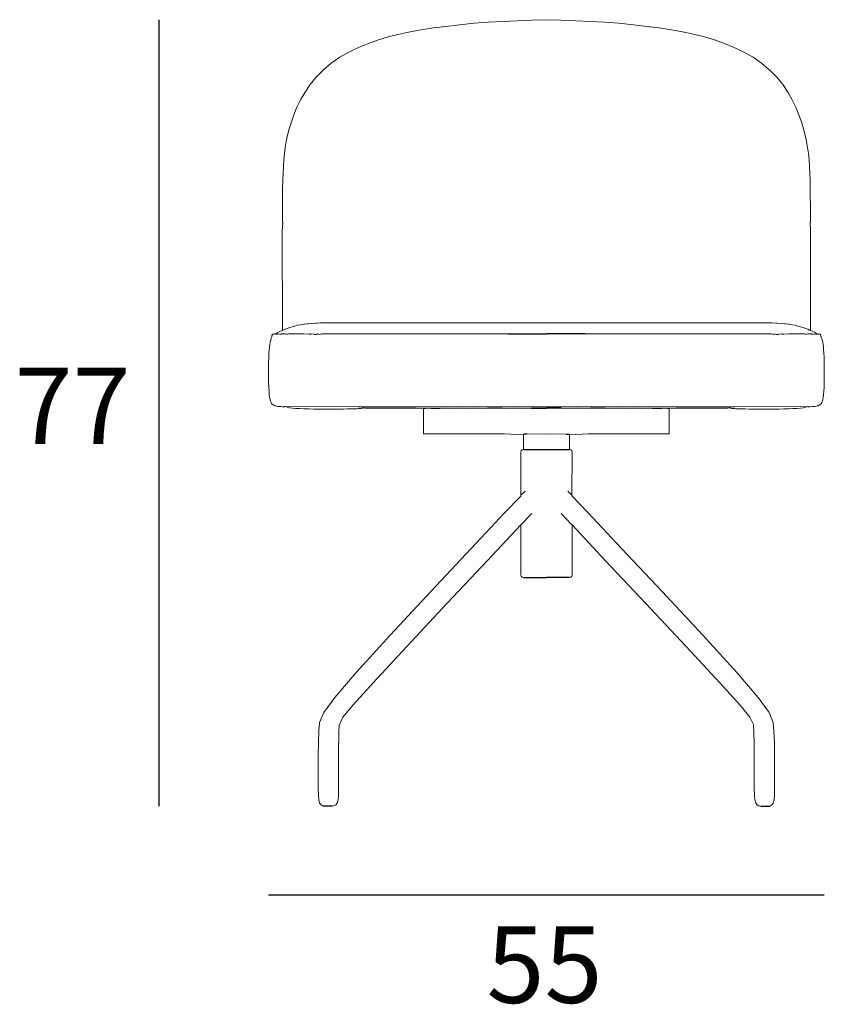
# Model space of a CAD drawing. Units: millimetres. Extents: x 1018 to 1314, y 617 to 857.
# Drawn here: x 1018 to 1096, y 761 to 857 of the extents above; entities that cross this region are included whole.
import ezdxf

# ---------------------------------------------------------------- set-up
doc = ezdxf.new("R2010")
doc.units = ezdxf.units.MM
for name, color, linetype in [('00', 7, 'Continuous'), ('01', 251, 'Continuous'), ('guide+quote', 7, 'Continuous')]:
    doc.layers.add(name, color=color, linetype=linetype)
doc.styles.get("Standard").update_dxf_attribs({"font": 'Arial.ttf'})

msp = doc.modelspace()

# ---------------------------------------------------------------- linework, layer by layer
at = {"layer": '00'}
for p, q in [((1066.981, 802.302), (1069.237, 802.302)), ((1071.493, 802.302), (1069.237, 802.302)), ((1048.261, 779.914), (1047.376, 779.914)), ((1090.213, 779.914), (1091.098, 779.914))]:
    msp.add_line(p, q, dxfattribs=at)
for points in [[(1031.296, 856.914), (1031.296, 779.914)], [(1096.441, 771.216), (1042.042, 771.216)]]:
    msp.add_lwpolyline(points, dxfattribs=at)
at = {"layer": '00', "lineweight": 5}
for points in [[(1066.856, 814.8), (1066.981, 814.833)], [(1067.032, 814.833), (1066.981, 814.833)], [(1071.442, 814.833), (1071.493, 814.833)], [(1071.618, 814.8), (1071.493, 814.833)]]:
    msp.add_lwpolyline(points, dxfattribs=at)
at = {"layer": '01'}
for p, q in [((1065.491, 826.153), (1069.237, 826.153)), ((1072.983, 826.153), (1069.237, 826.153)), ((1051.346, 818.994), (1051.311, 819.01)), ((1067.782, 818.895), (1069.237, 818.895)), ((1070.692, 818.895), (1069.237, 818.895)), ((1087.128, 818.994), (1087.163, 819.01)), ((1067.305, 816.33), (1067.032, 816.337)), ((1071.169, 816.33), (1071.442, 816.337)), ((1067.032, 814.833), (1071.442, 814.833))]:
    msp.add_line(p, q, dxfattribs=at)
at = {"layer": '01', "lineweight": 5}
for points in [[(1045.175, 827.054), (1044.885, 826.993)], [(1045.484, 827.106), (1045.175, 827.054)], [(1045.539, 827.112), (1045.484, 827.106)], [(1045.813, 827.146), (1045.539, 827.112)], [(1045.887, 827.153), (1045.813, 827.146)], [(1045.887, 827.153), (1046.263, 827.184)], [(1046.263, 827.184), (1046.674, 827.206)], [(1046.788, 827.21), (1046.674, 827.206)], [(1047.125, 827.221), (1046.788, 827.21)], [(1047.253, 827.225), (1047.125, 827.221)], [(1047.377, 827.226), (1047.253, 827.225)], [(1047.763, 827.234), (1047.377, 827.226)], [(1047.85, 827.234), (1047.763, 827.234)], [(1047.895, 827.235), (1047.85, 827.234)], [(1048.236, 827.235), (1047.895, 827.235)], [(1048.236, 827.235), (1048.322, 827.238)], [(1048.322, 827.238), (1048.429, 827.235)], [(1048.46, 827.24), (1048.429, 827.235)], [(1048.523, 827.235), (1048.46, 827.24)], [(1048.587, 827.24), (1048.523, 827.235)], [(1048.617, 827.235), (1048.587, 827.24)], [(1048.702, 827.24), (1048.617, 827.235)], [(1048.702, 827.24), (1048.817, 827.235)], [(1048.817, 827.235), (1048.863, 827.236)], [(1048.863, 827.236), (1048.928, 827.235)], [(1048.928, 827.235), (1048.994, 827.24)], [(1048.963, 827.24), (1048.928, 827.235)], [(1048.994, 827.24), (1048.963, 827.24)], [(1049.022, 827.241), (1048.994, 827.24)], [(1049.078, 827.241), (1049.022, 827.241)], [(1049.168, 827.24), (1049.078, 827.241)], [(1049.207, 827.241), (1049.168, 827.24)], [(1049.207, 827.241), (1049.256, 827.24)], [(1049.256, 827.24), (1049.321, 827.241)], [(1049.321, 827.241), (1049.348, 827.24)], [(1049.348, 827.24), (1049.411, 827.24)], [(1049.411, 827.24), (1049.446, 827.24)], [(1049.446, 827.24), (1049.516, 827.241)], [(1049.446, 827.24), (1049.489, 827.241)], [(1049.489, 827.241), (1049.546, 827.239)], [(1049.516, 827.241), (1049.546, 827.239)], [(1049.546, 827.239), (1049.601, 827.241)], [(1049.601, 827.241), (1050.006, 827.241)], [(1050.006, 827.241), (1050.092, 827.24)], [(1050.092, 827.24), (1050.492, 827.241)], [(1050.492, 827.241), (1050.611, 827.241)], [(1050.611, 827.241), (1050.685, 827.24)], [(1050.685, 827.24), (1051.282, 827.241)], [(1051.282, 827.241), (1051.33, 827.241)], [(1051.33, 827.241), (1051.97, 827.241)], [(1051.97, 827.241), (1052.021, 827.241)], [(1052.069, 827.24), (1052.021, 827.241)], [(1052.111, 827.241), (1052.069, 827.24)], [(1052.111, 827.241), (1052.706, 827.241)], [(1052.706, 827.241), (1052.747, 827.241)], [(1052.747, 827.241), (1052.787, 827.24)], [(1052.825, 827.239), (1052.787, 827.24)], [(1052.825, 827.239), (1052.968, 827.241)], [(1053.469, 827.241), (1052.968, 827.241)], [(1053.469, 827.241), (1053.501, 827.241)], [(1053.501, 827.241), (1053.534, 827.241)], [(1053.534, 827.241), (1053.566, 827.24)], [(1053.566, 827.24), (1053.628, 827.237)], [(1053.628, 827.237), (1053.662, 827.235)], [(1053.662, 827.235), (1053.703, 827.233)], [(1053.703, 827.233), (1053.841, 827.241)], [(1054.249, 827.241), (1053.841, 827.241)], [(1054.3, 827.241), (1054.249, 827.241)], [(1054.3, 827.241), (1054.325, 827.241)], [(1054.351, 827.24), (1054.325, 827.241)], [(1054.377, 827.239), (1054.351, 827.24)], [(1054.405, 827.239), (1054.377, 827.239)], [(1054.437, 827.238), (1054.405, 827.239)], [(1054.472, 827.237), (1054.437, 827.238)], [(1054.472, 827.237), (1054.719, 827.241)], [(1055.04, 827.241), (1054.719, 827.241)], [(1055.077, 827.241), (1055.04, 827.241)], [(1055.116, 827.241), (1055.04, 827.241)], [(1055.077, 827.241), (1055.116, 827.241)], [(1055.204, 827.24), (1055.116, 827.241)], [(1055.204, 827.24), (1069.237, 827.241)], [(1083.27, 827.24), (1069.237, 827.241)], [(1083.27, 827.24), (1083.358, 827.241)], [(1083.397, 827.241), (1083.358, 827.241)], [(1083.358, 827.241), (1083.434, 827.241)], [(1083.397, 827.241), (1083.434, 827.241)], [(1083.434, 827.241), (1083.755, 827.241)], [(1084.002, 827.237), (1083.755, 827.241)], [(1084.002, 827.237), (1084.037, 827.238)], [(1084.037, 827.238), (1084.068, 827.239)], [(1084.068, 827.239), (1084.097, 827.239)], [(1084.097, 827.239), (1084.123, 827.24)], [(1084.123, 827.24), (1084.149, 827.241)], [(1084.174, 827.241), (1084.149, 827.241)], [(1084.174, 827.241), (1084.225, 827.241)], [(1084.225, 827.241), (1084.633, 827.241)], [(1084.771, 827.233), (1084.633, 827.241)], [(1084.812, 827.235), (1084.771, 827.233)], [(1084.846, 827.237), (1084.812, 827.235)], [(1084.908, 827.24), (1084.846, 827.237)], [(1084.94, 827.241), (1084.908, 827.24)], [(1084.973, 827.241), (1084.94, 827.241)], [(1085.005, 827.241), (1084.973, 827.241)], [(1085.005, 827.241), (1085.506, 827.241)], [(1085.649, 827.239), (1085.506, 827.241)], [(1085.649, 827.239), (1085.686, 827.24)], [(1085.727, 827.241), (1085.686, 827.24)], [(1085.768, 827.241), (1085.727, 827.241)], [(1086.363, 827.241), (1085.768, 827.241)], [(1086.363, 827.241), (1086.405, 827.24)], [(1086.405, 827.24), (1086.453, 827.241)], [(1086.504, 827.241), (1086.453, 827.241)], [(1087.144, 827.241), (1086.504, 827.241)], [(1087.192, 827.241), (1087.144, 827.241)], [(1087.789, 827.24), (1087.192, 827.241)], [(1087.863, 827.241), (1087.789, 827.24)], [(1087.982, 827.241), (1087.863, 827.241)], [(1088.382, 827.24), (1087.982, 827.241)], [(1088.468, 827.241), (1088.382, 827.24)], [(1088.873, 827.241), (1088.468, 827.241)], [(1088.928, 827.239), (1088.873, 827.241)], [(1088.985, 827.241), (1088.928, 827.239)], [(1088.958, 827.241), (1088.928, 827.239)], [(1089.028, 827.24), (1088.958, 827.241)], [(1089.028, 827.24), (1088.985, 827.241)], [(1089.063, 827.24), (1089.028, 827.24)], [(1089.126, 827.24), (1089.063, 827.24)], [(1089.153, 827.241), (1089.126, 827.24)], [(1089.218, 827.24), (1089.153, 827.241)], [(1089.267, 827.241), (1089.218, 827.24)], [(1089.267, 827.241), (1089.306, 827.24)], [(1089.306, 827.24), (1089.396, 827.241)], [(1089.396, 827.241), (1089.452, 827.241)], [(1089.452, 827.241), (1089.48, 827.24)], [(1089.546, 827.235), (1089.48, 827.24)], [(1089.48, 827.24), (1089.511, 827.24)], [(1089.511, 827.24), (1089.546, 827.235)], [(1089.611, 827.236), (1089.546, 827.235)], [(1089.657, 827.235), (1089.611, 827.236)], [(1089.772, 827.24), (1089.657, 827.235)], [(1089.772, 827.24), (1089.857, 827.235)], [(1089.857, 827.235), (1089.887, 827.24)], [(1089.887, 827.24), (1089.951, 827.235)], [(1089.951, 827.235), (1090.014, 827.24)], [(1090.014, 827.24), (1090.044, 827.235)], [(1090.152, 827.238), (1090.044, 827.235)], [(1090.238, 827.235), (1090.152, 827.238)], [(1090.238, 827.235), (1090.579, 827.235)], [(1090.579, 827.235), (1090.624, 827.234)], [(1090.624, 827.234), (1090.711, 827.234)], [(1090.711, 827.234), (1091.097, 827.226)], [(1091.097, 827.226), (1091.221, 827.225)], [(1091.221, 827.225), (1091.349, 827.221)], [(1091.349, 827.221), (1091.686, 827.21)], [(1091.686, 827.21), (1091.8, 827.206)], [(1092.211, 827.184), (1091.8, 827.206)], [(1092.587, 827.153), (1092.211, 827.184)], [(1092.587, 827.153), (1092.661, 827.146)], [(1092.661, 827.146), (1092.935, 827.112)], [(1092.935, 827.112), (1092.99, 827.106)], [(1092.99, 827.106), (1093.299, 827.054)], [(1093.299, 827.054), (1093.589, 826.993)], [(1042.772, 826.138), (1042.813, 826.138)], [(1042.813, 826.138), (1042.855, 826.145)], [(1042.855, 826.145), (1042.912, 826.138)], [(1042.912, 826.138), (1042.978, 826.137)], [(1042.978, 826.137), (1043.056, 826.147)], [(1043.056, 826.147), (1043.13, 826.136)], [(1043.13, 826.136), (1043.204, 826.136)], [(1043.204, 826.136), (1043.271, 826.136)], [(1043.271, 826.136), (1043.315, 826.155)], [(1043.315, 826.155), (1043.384, 826.17)], [(1043.384, 826.17), (1043.623, 826.155)], [(1043.385, 826.473), (1043.467, 826.522)], [(1043.467, 826.522), (1043.658, 826.603)], [(1043.623, 826.155), (1043.706, 826.138)], [(1043.658, 826.603), (1043.871, 826.686)], [(1043.746, 826.139), (1043.706, 826.138)], [(1043.876, 826.142), (1043.746, 826.139)], [(1043.871, 826.686), (1044.106, 826.769)], [(1043.991, 826.156), (1043.876, 826.142)], [(1044.035, 826.145), (1043.991, 826.156)], [(1044.235, 826.152), (1044.035, 826.145)], [(1044.106, 826.769), (1044.35, 826.849)], [(1044.423, 826.156), (1044.235, 826.152)], [(1044.35, 826.849), (1044.617, 826.926)], [(1044.469, 826.154), (1044.423, 826.156)], [(1044.608, 826.155), (1044.469, 826.154)], [(1044.608, 826.155), (1044.922, 826.156)], [(1044.885, 826.993), (1044.617, 826.926)], [(1044.922, 826.156), (1045.493, 826.156)], [(1045.493, 826.156), (1046.028, 826.123)], [(1046.075, 826.1), (1046.028, 826.123)], [(1046.061, 826.107), (1046.028, 826.123)], [(1046.075, 826.1), (1046.138, 826.156)], [(1046.138, 826.156), (1046.495, 826.123)], [(1046.541, 826.1), (1046.495, 826.123)], [(1046.527, 826.107), (1046.495, 826.123)], [(1046.541, 826.1), (1046.752, 826.107)], [(1046.752, 826.107), (1046.862, 826.155)], [(1046.862, 826.155), (1046.964, 826.122)], [(1047.011, 826.1), (1046.964, 826.122)], [(1047.011, 826.1), (1047.218, 826.156)], [(1047.218, 826.156), (1047.298, 826.155)], [(1047.298, 826.155), (1047.474, 826.147), (1049.662, 826.144)], [(1049.662, 826.144), (1050.36, 826.147)], [(1050.532, 826.155), (1050.36, 826.147)], [(1050.532, 826.155), (1055.739, 826.155)], [(1055.739, 826.155), (1060.042, 826.146)], [(1060.042, 826.146), (1061.529, 826.153)], [(1063.619, 826.153), (1061.529, 826.153)], [(1063.619, 826.153), (1065.491, 826.153)], [(1074.855, 826.153), (1072.983, 826.153)], [(1074.855, 826.153), (1076.945, 826.153)], [(1078.432, 826.146), (1076.945, 826.153)], [(1082.735, 826.155), (1078.432, 826.146)], [(1087.942, 826.155), (1082.735, 826.155)], [(1087.942, 826.155), (1088.114, 826.147)], [(1088.812, 826.144), (1088.114, 826.147)], [(1091.176, 826.155), (1091, 826.147), (1088.812, 826.144)], [(1091.256, 826.156), (1091.176, 826.155)], [(1091.463, 826.1), (1091.256, 826.156)], [(1091.463, 826.1), (1091.51, 826.122)], [(1091.612, 826.155), (1091.51, 826.122)], [(1091.722, 826.107), (1091.612, 826.155)], [(1091.932, 826.1), (1091.722, 826.107)], [(1091.932, 826.1), (1091.979, 826.123)], [(1091.947, 826.107), (1091.979, 826.123)], [(1092.336, 826.156), (1091.979, 826.123)], [(1092.399, 826.1), (1092.336, 826.156)], [(1092.399, 826.1), (1092.446, 826.123)], [(1092.413, 826.107), (1092.446, 826.123)], [(1092.981, 826.156), (1092.446, 826.123)], [(1093.552, 826.156), (1092.981, 826.156)], [(1093.866, 826.155), (1093.552, 826.156)], [(1093.589, 826.993), (1093.857, 826.926)], [(1094.124, 826.849), (1093.857, 826.926)], [(1093.866, 826.155), (1094.005, 826.154)], [(1094.005, 826.154), (1094.051, 826.156)], [(1094.051, 826.156), (1094.239, 826.152)], [(1094.368, 826.769), (1094.124, 826.849)], [(1094.239, 826.152), (1094.439, 826.145)], [(1094.603, 826.686), (1094.368, 826.769)], [(1094.439, 826.145), (1094.483, 826.156)], [(1094.483, 826.156), (1094.598, 826.142)], [(1094.598, 826.142), (1094.728, 826.139)], [(1094.816, 826.603), (1094.603, 826.686)], [(1094.728, 826.139), (1094.768, 826.138)], [(1094.851, 826.155), (1094.768, 826.138)], [(1095.007, 826.522), (1094.816, 826.603)], [(1095.09, 826.17), (1094.851, 826.155)], [(1095.089, 826.473), (1095.007, 826.522)], [(1095.159, 826.155), (1095.09, 826.17)], [(1095.203, 826.136), (1095.159, 826.155)], [(1095.27, 826.136), (1095.203, 826.136)], [(1095.343, 826.136), (1095.27, 826.136)], [(1095.418, 826.147), (1095.343, 826.136)], [(1095.496, 826.137), (1095.418, 826.147)], [(1095.562, 826.138), (1095.496, 826.137)], [(1095.619, 826.145), (1095.562, 826.138)], [(1095.661, 826.138), (1095.619, 826.145)], [(1095.702, 826.138), (1095.661, 826.138)], [(1043.642, 819.056), (1050.798, 819.011)], [(1050.798, 819.011), (1050.839, 819.01)], [(1050.839, 819.01), (1050.901, 819.01)], [(1050.96, 819.011), (1050.901, 819.01)], [(1050.96, 819.011), (1051.001, 819.011)], [(1051.001, 819.011), (1051.043, 819.01)], [(1051.043, 819.01), (1051.072, 819.011)], [(1051.072, 819.011), (1051.099, 819.01)], [(1051.099, 819.01), (1051.17, 819.011)], [(1051.17, 819.011), (1051.211, 819.01)], [(1051.211, 819.01), (1051.243, 819.011)], [(1051.243, 819.011), (1051.311, 819.01)], [(1051.346, 818.994), (1051.397, 819.011)], [(1051.397, 819.011), (1051.517, 819.01)], [(1051.517, 819.01), (1051.606, 819.01)], [(1051.606, 819.01), (1051.682, 819.01)], [(1051.682, 819.01), (1051.899, 819.01)], [(1051.899, 819.01), (1051.964, 819.01)], [(1052.031, 819.01), (1051.964, 819.01)], [(1052.39, 819.01), (1052.031, 819.01)], [(1052.448, 819.01), (1052.39, 819.01)], [(1052.494, 819.011), (1052.448, 819.01)], [(1052.595, 819.01), (1052.494, 819.011)], [(1052.879, 819.01), (1052.595, 819.01)], [(1052.922, 819.01), (1052.879, 819.01)], [(1052.922, 819.01), (1052.982, 819.01)], [(1052.982, 819.01), (1053.109, 819.01)], [(1053.109, 819.01), (1053.423, 819.01)], [(1053.423, 819.01), (1053.492, 819.011)], [(1053.462, 819.01), (1053.423, 819.01)], [(1053.492, 819.011), (1053.462, 819.01)], [(1053.637, 819.01), (1053.492, 819.011)], [(1053.637, 819.01), (1053.95, 819.01)], [(1053.95, 819.01), (1054.002, 819.01)], [(1054.002, 819.01), (1054.045, 819.01)], [(1054.045, 819.01), (1054.966, 819.01)], [(1055.009, 819.01), (1054.966, 819.01)], [(1055.009, 819.01), (1055.95, 819.01)], [(1055.986, 819.01), (1055.95, 819.01)], [(1055.986, 819.01), (1056.017, 819.01)], [(1056.017, 819.01), (1056.725, 819.01)], [(1056.884, 819.01), (1056.725, 819.01)], [(1056.914, 819.01), (1056.884, 819.01)], [(1069.237, 819.01), (1056.914, 819.01)], [(1057.227, 818.86), (1057.41, 818.86)], [(1057.41, 818.86), (1057.867, 818.895)], [(1057.867, 818.895), (1057.952, 818.86)], [(1057.952, 818.86), (1058.836, 818.86)], [(1058.836, 818.86), (1059.252, 818.895)], [(1059.252, 818.895), (1060.037, 818.86)], [(1060.651, 818.895), (1060.037, 818.86)], [(1061.517, 818.86), (1060.651, 818.895)], [(1062.063, 818.895), (1061.517, 818.86)], [(1063.232, 818.86), (1062.063, 818.895)], [(1063.485, 818.895), (1063.232, 818.86)], [(1064.916, 818.895), (1063.485, 818.895)], [(1065.129, 818.86), (1064.916, 818.895)], [(1066.329, 818.896), (1065.129, 818.86)], [(1067.152, 818.86), (1066.329, 818.896)], [(1067.782, 818.895), (1067.152, 818.86)], [(1069.237, 819.01), (1081.56, 819.01)], [(1070.692, 818.895), (1071.322, 818.86)], [(1071.322, 818.86), (1072.145, 818.896)], [(1072.145, 818.896), (1073.345, 818.86)], [(1073.345, 818.86), (1073.558, 818.895)], [(1073.558, 818.895), (1074.989, 818.895)], [(1074.989, 818.895), (1075.242, 818.86)], [(1075.242, 818.86), (1076.411, 818.895)], [(1076.411, 818.895), (1076.957, 818.86)], [(1076.957, 818.86), (1077.823, 818.895)], [(1077.823, 818.895), (1078.437, 818.86)], [(1079.222, 818.895), (1078.437, 818.86)], [(1079.638, 818.86), (1079.222, 818.895)], [(1080.522, 818.86), (1079.638, 818.86)], [(1080.607, 818.895), (1080.522, 818.86)], [(1081.064, 818.86), (1080.607, 818.895)], [(1081.247, 818.86), (1081.064, 818.86)], [(1081.56, 819.01), (1081.59, 819.01)], [(1081.59, 819.01), (1081.749, 819.01)], [(1082.457, 819.01), (1081.749, 819.01)], [(1082.488, 819.01), (1082.457, 819.01)], [(1082.488, 819.01), (1082.524, 819.01)], [(1083.465, 819.01), (1082.524, 819.01)], [(1083.465, 819.01), (1083.508, 819.01)], [(1084.429, 819.01), (1083.508, 819.01)], [(1084.472, 819.01), (1084.429, 819.01)], [(1084.524, 819.01), (1084.472, 819.01)], [(1084.837, 819.01), (1084.524, 819.01)], [(1084.837, 819.01), (1084.982, 819.011)], [(1084.982, 819.011), (1085.012, 819.01)], [(1085.051, 819.01), (1084.982, 819.011)], [(1085.012, 819.01), (1085.051, 819.01)], [(1085.365, 819.01), (1085.051, 819.01)], [(1085.492, 819.01), (1085.365, 819.01)], [(1085.552, 819.01), (1085.492, 819.01)], [(1085.552, 819.01), (1085.595, 819.01)], [(1085.595, 819.01), (1085.879, 819.01)], [(1085.879, 819.01), (1085.98, 819.011)], [(1085.98, 819.011), (1086.026, 819.01)], [(1086.026, 819.01), (1086.084, 819.01)], [(1086.084, 819.01), (1086.443, 819.01)], [(1086.443, 819.01), (1086.51, 819.01)], [(1086.575, 819.01), (1086.51, 819.01)], [(1086.792, 819.01), (1086.575, 819.01)], [(1086.868, 819.01), (1086.792, 819.01)], [(1086.957, 819.01), (1086.868, 819.01)], [(1087.077, 819.011), (1086.957, 819.01)], [(1087.128, 818.994), (1087.077, 819.011)], [(1087.231, 819.011), (1087.163, 819.01)], [(1087.263, 819.01), (1087.231, 819.011)], [(1087.304, 819.011), (1087.263, 819.01)], [(1087.375, 819.01), (1087.304, 819.011)], [(1087.402, 819.011), (1087.375, 819.01)], [(1087.431, 819.01), (1087.402, 819.011)], [(1087.473, 819.011), (1087.431, 819.01)], [(1087.514, 819.011), (1087.473, 819.011)], [(1087.514, 819.011), (1087.573, 819.01)], [(1087.635, 819.01), (1087.573, 819.01)], [(1087.676, 819.011), (1087.635, 819.01)], [(1094.832, 819.056), (1087.676, 819.011)], [(1066.981, 816.287), (1066.988, 816.312)], [(1066.988, 816.312), (1067.006, 816.33)], [(1067.006, 816.33), (1067.032, 816.337)], [(1067.305, 816.33), (1069.237, 816.354)], [(1071.169, 816.33), (1069.237, 816.354)], [(1071.468, 816.33), (1071.442, 816.337)], [(1071.486, 816.312), (1071.468, 816.33)], [(1071.493, 816.287), (1071.486, 816.312)], [(1066.744, 810.368), (1067.154, 810.771)], [(1071.73, 810.368), (1071.32, 810.771)], [(1066.776, 807.481), (1067.805, 808.562)], [(1071.698, 807.481), (1070.669, 808.562)]]:
    msp.add_lwpolyline(points, dxfattribs=at)
at = {"layer": 'guide+quote', "lineweight": 5}
for points in [[(1062.154, 856.559), (1060.715, 856.417), (1059.136, 856.218)], [(1062.154, 856.559), (1063.54, 856.666)], [(1064.946, 856.748), (1063.54, 856.666)], [(1066.368, 856.813), (1064.946, 856.748)], [(1067.8, 856.866), (1066.368, 856.813)], [(1069.237, 856.914), (1067.8, 856.866)], [(1069.237, 856.914), (1070.674, 856.866)], [(1070.674, 856.866), (1072.106, 856.813)], [(1072.106, 856.813), (1073.528, 856.748)], [(1073.528, 856.748), (1074.934, 856.666)], [(1076.32, 856.559), (1074.934, 856.666)], [(1076.32, 856.559), (1077.759, 856.417), (1079.338, 856.218)], [(1046.107, 850.561), (1046.694, 851.28)], [(1046.694, 851.28), (1047.374, 851.97)], [(1047.426, 852.019), (1047.374, 851.97)], [(1047.426, 852.019), (1047.456, 852.041)], [(1091.048, 852.019), (1091.018, 852.041)], [(1091.048, 852.019), (1091.1, 851.97)], [(1091.78, 851.28), (1091.1, 851.97)], [(1092.367, 850.561), (1091.78, 851.28)], [(1045.605, 849.822), (1046.107, 850.561)], [(1092.869, 849.822), (1092.367, 850.561)], [(1045.178, 849.076), (1045.605, 849.822)], [(1093.296, 849.076), (1092.869, 849.822)], [(1044.521, 847.61), (1044.82, 848.335)], [(1044.82, 848.335), (1045.178, 849.076)], [(1093.654, 848.335), (1093.296, 849.076)], [(1093.953, 847.61), (1093.654, 848.335)], [(1044.273, 846.913), (1044.521, 847.61)], [(1094.201, 846.913), (1093.953, 847.61)], [(1044.064, 846.239), (1044.273, 846.913)], [(1094.41, 846.239), (1094.201, 846.913)], [(1043.766, 845.004), (1043.898, 845.612)], [(1043.898, 845.612), (1044.064, 846.239)], [(1094.576, 845.612), (1094.41, 846.239)], [(1094.708, 845.004), (1094.576, 845.612)], [(1043.663, 844.403), (1043.766, 845.004)], [(1094.811, 844.403), (1094.708, 845.004)], [(1043.528, 843.185), (1043.585, 843.8)], [(1043.585, 843.8), (1043.663, 844.403)], [(1094.889, 843.8), (1094.811, 844.403)], [(1094.946, 843.185), (1094.889, 843.8)], [(1043.455, 841.874), (1043.486, 842.546)], [(1043.486, 842.546), (1043.528, 843.185)], [(1094.988, 842.546), (1094.946, 843.185)], [(1095.019, 841.874), (1094.988, 842.546)], [(1043.432, 841.157), (1043.455, 841.874)], [(1095.042, 841.157), (1095.019, 841.874)], [(1043.414, 840.402), (1043.432, 841.157)], [(1095.06, 840.402), (1095.042, 841.157)], [(1043.393, 838.797), (1043.401, 839.614)], [(1043.401, 839.614), (1043.414, 840.402)], [(1095.073, 839.614), (1095.06, 840.402)], [(1095.081, 838.797), (1095.073, 839.614)], [(1043.388, 837.959), (1043.393, 838.797)], [(1095.086, 837.959), (1095.081, 838.797)], [(1043.385, 837.103), (1043.388, 837.959)], [(1095.089, 837.103), (1095.086, 837.959)], [(1043.384, 836.236), (1043.426, 837.057)], [(1043.426, 837.057), (1043.385, 837.103)], [(1095.048, 837.057), (1095.089, 837.103)], [(1095.09, 836.236), (1095.048, 837.057)], [(1043.384, 836.236), (1043.385, 826.473)], [(1095.09, 836.236), (1095.089, 826.473)], [(1042.45, 826.141), (1042.429, 826.122), (1042.385, 826.09), (1042.39, 826.047)], [(1042.489, 826.139), (1042.45, 826.141)], [(1042.526, 826.138), (1042.489, 826.139)], [(1042.526, 826.138), (1042.612, 826.147)], [(1042.612, 826.147), (1042.645, 826.139)], [(1042.645, 826.139), (1042.689, 826.14)], [(1042.689, 826.14), (1042.718, 826.155)], [(1042.718, 826.155), (1042.772, 826.138)], [(1042.772, 826.138), (1042.798, 826.198)], [(1042.798, 826.198), (1042.894, 826.249)], [(1042.894, 826.249), (1043.007, 826.308)], [(1043.007, 826.308), (1043.14, 826.374)], [(1043.14, 826.374), (1043.292, 826.445)], [(1043.292, 826.445), (1043.385, 826.473)], [(1095.182, 826.445), (1095.089, 826.473)], [(1095.334, 826.374), (1095.182, 826.445)], [(1095.467, 826.308), (1095.334, 826.374)], [(1095.58, 826.249), (1095.467, 826.308)], [(1095.676, 826.198), (1095.58, 826.249)], [(1095.702, 826.138), (1095.676, 826.198)], [(1095.756, 826.155), (1095.702, 826.138)], [(1095.785, 826.14), (1095.756, 826.155)], [(1095.829, 826.139), (1095.785, 826.14)], [(1095.862, 826.147), (1095.829, 826.139)], [(1095.948, 826.138), (1095.862, 826.147)], [(1095.948, 826.138), (1095.985, 826.139)], [(1095.985, 826.139), (1096.024, 826.141)], [(1096.024, 826.141), (1096.045, 826.122), (1096.089, 826.09), (1096.084, 826.047)], [(1042.157, 825.128), (1042.126, 824.897)], [(1042.19, 825.312), (1042.157, 825.128)], [(1042.222, 825.458), (1042.19, 825.312)], [(1042.253, 825.572), (1042.222, 825.458)], [(1042.282, 825.662), (1042.253, 825.572)], [(1042.307, 825.735), (1042.282, 825.662)], [(1042.327, 825.798), (1042.307, 825.735)], [(1042.342, 825.852), (1042.327, 825.798)], [(1042.354, 825.898), (1042.342, 825.852)], [(1042.363, 825.937), (1042.354, 825.898)], [(1042.37, 825.97), (1042.363, 825.937)], [(1042.377, 825.999), (1042.37, 825.97)], [(1042.39, 826.047), (1042.377, 825.999)], [(1096.084, 826.047), (1096.097, 825.999)], [(1096.097, 825.999), (1096.104, 825.97)], [(1096.104, 825.97), (1096.111, 825.937)], [(1096.111, 825.937), (1096.12, 825.898)], [(1096.12, 825.898), (1096.132, 825.852)], [(1096.132, 825.852), (1096.147, 825.798)], [(1096.147, 825.798), (1096.167, 825.735)], [(1096.167, 825.735), (1096.192, 825.662)], [(1096.192, 825.662), (1096.221, 825.572)], [(1096.221, 825.572), (1096.252, 825.458)], [(1096.252, 825.458), (1096.284, 825.312)], [(1096.284, 825.312), (1096.317, 825.128)], [(1096.317, 825.128), (1096.348, 824.897)], [(1042.074, 824.271), (1042.055, 823.86)], [(1042.098, 824.614), (1042.074, 824.271)], [(1042.126, 824.897), (1042.098, 824.614)], [(1096.348, 824.897), (1096.376, 824.614)], [(1096.376, 824.614), (1096.4, 824.271)], [(1096.4, 824.271), (1096.419, 823.86)], [(1042.042, 823.4), (1042.034, 822.906)], [(1042.055, 823.86), (1042.042, 823.4)], [(1096.419, 823.86), (1096.432, 823.4)], [(1096.432, 823.4), (1096.44, 822.906)], [(1042.034, 822.906), (1042.032, 822.397)], [(1042.035, 821.888), (1042.032, 822.397)], [(1096.439, 821.888), (1096.442, 822.397)], [(1096.44, 822.906), (1096.442, 822.397)], [(1042.044, 821.399), (1042.035, 821.888)], [(1042.059, 820.944), (1042.044, 821.399)], [(1096.415, 820.944), (1096.43, 821.399)], [(1096.43, 821.399), (1096.439, 821.888)], [(1042.08, 820.543), (1042.059, 820.944)], [(1042.08, 820.543), (1042.106, 820.211)], [(1096.394, 820.543), (1096.368, 820.211)], [(1096.394, 820.543), (1096.415, 820.944)], [(1042.14, 819.941), (1042.106, 820.211)], [(1042.179, 819.726), (1042.14, 819.941)], [(1042.224, 819.558), (1042.179, 819.726)], [(1042.276, 819.43), (1042.224, 819.558)], [(1042.334, 819.334), (1042.276, 819.43)], [(1096.14, 819.334), (1096.198, 819.43)], [(1096.198, 819.43), (1096.25, 819.558)], [(1096.25, 819.558), (1096.295, 819.726)], [(1096.295, 819.726), (1096.334, 819.941)], [(1096.334, 819.941), (1096.368, 820.211)], [(1042.399, 819.262), (1042.334, 819.334)], [(1042.471, 819.207), (1042.399, 819.262)], [(1042.55, 819.162), (1042.471, 819.207)], [(1042.637, 819.125), (1042.55, 819.162)], [(1042.733, 819.096), (1042.637, 819.125)], [(1042.839, 819.073), (1042.733, 819.096)], [(1042.956, 819.056), (1042.839, 819.073)], [(1043.085, 819.043), (1042.956, 819.056)], [(1043.227, 819.033), (1043.085, 819.043)], [(1043.4, 819.026), (1043.227, 819.033)], [(1043.555, 819.021), (1043.4, 819.026)], [(1043.611, 819.021), (1043.555, 819.021)], [(1043.642, 819.056), (1043.611, 819.021)], [(1043.688, 819.03), (1043.642, 819.056)], [(1043.688, 819.03), (1043.858, 818.974)], [(1043.858, 818.974), (1044.079, 818.928)], [(1044.367, 818.889), (1044.079, 818.928)], [(1044.71, 818.858), (1044.367, 818.889)], [(1045.1, 818.834), (1044.71, 818.858)], [(1045.529, 818.817), (1045.1, 818.834)], [(1045.989, 818.805), (1045.529, 818.817)], [(1046.472, 818.798), (1045.989, 818.805)], [(1046.97, 818.794), (1046.472, 818.798)], [(1047.474, 818.792), (1046.97, 818.794)], [(1047.474, 818.792), (1047.978, 818.791)], [(1048.469, 818.793), (1047.978, 818.791)], [(1048.934, 818.795), (1048.469, 818.793)], [(1049.363, 818.799), (1048.934, 818.795)], [(1049.766, 818.807), (1049.363, 818.799)], [(1049.766, 818.807), (1050.067, 818.811)], [(1050.067, 818.811), (1050.323, 818.817)], [(1050.323, 818.817), (1050.487, 818.823)], [(1050.487, 818.823), (1050.563, 818.825)], [(1050.563, 818.825), (1050.719, 818.833)], [(1050.826, 818.838), (1050.719, 818.833)], [(1050.922, 818.852), (1050.826, 818.838)], [(1050.922, 818.852), (1051.067, 818.86)], [(1051.137, 818.874), (1051.067, 818.86)], [(1051.137, 818.874), (1051.226, 818.884)], [(1051.226, 818.884), (1051.256, 818.894)], [(1051.302, 818.913), (1051.256, 818.894)], [(1051.328, 818.936), (1051.302, 818.913)], [(1051.311, 818.922), (1051.505, 818.893)], [(1051.34, 818.963), (1051.328, 818.936)], [(1051.346, 818.994), (1051.34, 818.963)], [(1051.505, 818.893), (1056.5, 818.895)], [(1057.227, 818.86), (1056.5, 818.895)], [(1057.207, 818.84), (1057.227, 818.86)], [(1057.207, 816.374), (1057.207, 818.84)], [(1081.247, 818.86), (1081.974, 818.895)], [(1081.267, 818.84), (1081.247, 818.86)], [(1081.267, 816.374), (1081.267, 818.84)], [(1086.969, 818.893), (1081.974, 818.895)], [(1087.163, 818.922), (1086.969, 818.893)], [(1087.128, 818.994), (1087.134, 818.963)], [(1087.134, 818.963), (1087.146, 818.936)], [(1087.146, 818.936), (1087.172, 818.913)], [(1087.172, 818.913), (1087.218, 818.894)], [(1087.248, 818.884), (1087.218, 818.894)], [(1087.337, 818.874), (1087.248, 818.884)], [(1087.337, 818.874), (1087.407, 818.86)], [(1087.552, 818.852), (1087.407, 818.86)], [(1087.552, 818.852), (1087.648, 818.838)], [(1087.648, 818.838), (1087.755, 818.833)], [(1087.911, 818.825), (1087.755, 818.833)], [(1087.987, 818.823), (1087.911, 818.825)], [(1088.151, 818.817), (1087.987, 818.823)], [(1088.407, 818.811), (1088.151, 818.817)], [(1088.708, 818.807), (1088.407, 818.811)], [(1088.708, 818.807), (1089.111, 818.799)], [(1089.111, 818.799), (1089.54, 818.795)], [(1089.54, 818.795), (1090.005, 818.793)], [(1090.005, 818.793), (1090.496, 818.791)], [(1091, 818.792), (1090.496, 818.791)], [(1091, 818.792), (1091.504, 818.794)], [(1091.504, 818.794), (1092.002, 818.798)], [(1092.002, 818.798), (1092.485, 818.805)], [(1092.485, 818.805), (1092.945, 818.817)], [(1092.945, 818.817), (1093.374, 818.834)], [(1093.374, 818.834), (1093.764, 818.858)], [(1093.764, 818.858), (1094.107, 818.889)], [(1094.107, 818.889), (1094.395, 818.928)], [(1094.616, 818.974), (1094.395, 818.928)], [(1094.786, 819.03), (1094.616, 818.974)], [(1094.786, 819.03), (1094.832, 819.056)], [(1094.832, 819.056), (1094.863, 819.021)], [(1094.863, 819.021), (1094.919, 819.021)], [(1094.919, 819.021), (1095.074, 819.026)], [(1095.074, 819.026), (1095.247, 819.033)], [(1095.247, 819.033), (1095.389, 819.043)], [(1095.389, 819.043), (1095.518, 819.056)], [(1095.518, 819.056), (1095.635, 819.073)], [(1095.635, 819.073), (1095.741, 819.096)], [(1095.741, 819.096), (1095.837, 819.125)], [(1095.837, 819.125), (1095.924, 819.162)], [(1095.924, 819.162), (1096.003, 819.207)], [(1096.003, 819.207), (1096.075, 819.262)], [(1096.075, 819.262), (1096.14, 819.334)], [(1057.227, 816.354), (1057.207, 816.374)], [(1057.227, 816.354), (1065.129, 816.354)], [(1065.129, 816.354), (1066.981, 816.287)], [(1066.981, 814.883), (1066.981, 816.287)], [(1073.345, 816.354), (1071.493, 816.287)], [(1071.493, 814.883), (1071.493, 816.287)], [(1081.247, 816.354), (1073.345, 816.354)], [(1081.247, 816.354), (1081.267, 816.374)], [(1066.731, 814.583), (1066.764, 814.708)], [(1066.744, 810.368), (1066.731, 814.583)], [(1066.764, 814.708), (1066.856, 814.8)], [(1066.988, 814.858), (1066.981, 814.883)], [(1067.006, 814.84), (1066.988, 814.858)], [(1067.032, 814.833), (1067.006, 814.84)], [(1071.442, 814.833), (1071.468, 814.84)], [(1071.468, 814.84), (1071.486, 814.858)], [(1071.486, 814.858), (1071.493, 814.883)], [(1071.71, 814.708), (1071.618, 814.8)], [(1071.743, 814.583), (1071.71, 814.708)], [(1071.73, 810.368), (1071.743, 814.583)], [(1065.167, 808.657), (1066.731, 810.265)], [(1066.731, 810.32), (1066.744, 810.368)], [(1066.731, 810.265), (1066.731, 810.32)], [(1071.743, 810.32), (1071.73, 810.368)], [(1071.743, 810.265), (1071.743, 810.32)], [(1073.307, 808.657), (1071.743, 810.265)], [(1061.87, 805.157), (1065.167, 808.657)], [(1076.604, 805.157), (1073.307, 808.657)], [(1066.731, 807.456), (1063.478, 803.98)], [(1066.776, 807.481), (1066.731, 807.456)], [(1066.731, 802.553), (1066.731, 807.456)], [(1071.698, 807.481), (1071.743, 807.456)], [(1071.743, 802.553), (1071.743, 807.456)], [(1071.743, 807.456), (1074.996, 803.98)], [(1057.911, 800.935), (1061.87, 805.157)], [(1080.563, 800.935), (1076.604, 805.157)], [(1063.478, 803.98), (1059.524, 799.777)], [(1074.996, 803.98), (1078.95, 799.777)], [(1066.764, 802.428), (1066.731, 802.553)], [(1066.856, 802.336), (1066.764, 802.428)], [(1066.981, 802.302), (1066.856, 802.336)], [(1071.493, 802.302), (1071.618, 802.336)], [(1071.618, 802.336), (1071.71, 802.428)], [(1071.71, 802.428), (1071.743, 802.553)], [(1053.94, 796.659), (1057.911, 800.935)], [(1084.534, 796.659), (1080.563, 800.935)], [(1055.568, 795.556), (1059.524, 799.777)], [(1082.906, 795.556), (1078.95, 799.777)], [(1050.607, 792.995), (1053.94, 796.659)], [(1087.867, 792.995), (1084.534, 796.659)], [(1052.265, 792.002), (1055.568, 795.556)], [(1086.209, 792.002), (1082.906, 795.556)], [(1050.607, 792.995), (1048.509, 790.551)], [(1087.867, 792.995), (1089.965, 790.551)], [(1052.265, 792.002), (1050.312, 789.85)], [(1086.209, 792.002), (1088.162, 789.85)], [(1047.441, 789.077), (1048.509, 790.551)], [(1091.033, 789.077), (1089.965, 790.551)], [(1050.312, 789.85), (1049.314, 788.63)], [(1088.162, 789.85), (1089.16, 788.63)], [(1047.03, 788.113), (1047.441, 789.077)], [(1048.978, 787.908), (1049.314, 788.63)], [(1089.496, 787.908), (1089.16, 788.63)], [(1091.444, 788.113), (1091.033, 789.077)], [(1047.024, 788.079), (1046.962, 787.271)], [(1047.03, 788.113), (1047.024, 788.079)], [(1048.949, 787.833), (1048.918, 787.132)], [(1048.949, 787.833), (1048.978, 787.908)], [(1089.525, 787.833), (1089.496, 787.908)], [(1089.525, 787.833), (1089.556, 787.132)], [(1091.444, 788.113), (1091.45, 788.079)], [(1091.45, 788.079), (1091.512, 787.271)], [(1046.922, 786.165), (1046.962, 787.271)], [(1048.9, 786.109), (1048.918, 787.132)], [(1089.574, 786.109), (1089.556, 787.132)], [(1091.552, 786.165), (1091.512, 787.271)], [(1046.922, 786.165), (1046.901, 784.922)], [(1048.89, 784.908), (1048.898, 786.07)], [(1048.898, 786.07), (1048.9, 786.109)], [(1089.576, 786.07), (1089.574, 786.109)], [(1089.583, 784.908), (1089.576, 786.07)], [(1091.552, 786.165), (1091.573, 784.922)], [(1046.901, 784.922), (1046.895, 783.673)], [(1048.89, 784.908), (1048.891, 781.668)], [(1089.583, 784.908), (1089.583, 781.668)], [(1091.573, 784.922), (1091.579, 783.673)], [(1046.895, 783.673), (1046.895, 781.668)], [(1091.579, 783.673), (1091.579, 781.668)], [(1046.895, 781.668), (1046.909, 781.01)], [(1046.951, 780.54), (1046.909, 781.01)], [(1048.834, 780.54), (1048.876, 781.01)], [(1048.891, 781.668), (1048.876, 781.01)], [(1089.583, 781.668), (1089.598, 781.01)], [(1089.64, 780.54), (1089.598, 781.01)], [(1091.523, 780.54), (1091.565, 781.01)], [(1091.579, 781.668), (1091.565, 781.01)], [(1047.037, 780.227), (1046.951, 780.54)], [(1047.037, 780.227), (1047.179, 780.039)], [(1047.179, 780.039), (1047.376, 779.914)], [(1048.261, 779.914), (1048.435, 779.945)], [(1048.435, 779.945), (1048.606, 780.039)], [(1048.606, 780.039), (1048.749, 780.227)], [(1048.749, 780.227), (1048.834, 780.54)], [(1089.725, 780.227), (1089.64, 780.54)], [(1089.867, 780.039), (1089.725, 780.227)], [(1090.039, 779.945), (1089.867, 780.039)], [(1090.213, 779.914), (1090.039, 779.945)], [(1091.295, 780.039), (1091.098, 779.914)], [(1091.437, 780.227), (1091.295, 780.039)], [(1091.437, 780.227), (1091.523, 780.54)]]:
    msp.add_lwpolyline(points, dxfattribs=at)
for points in [[(1059.136, 856.218), (1059.136, 856.218), (1051.186, 855.615), (1047.426, 852.019)], [(1079.338, 856.218), (1079.338, 856.218), (1087.288, 855.615), (1091.048, 852.019)]]:
    msp.add_open_spline(points, degree=3, dxfattribs=at)

# ---------------------------------------------------------------- texts
at = {"layer": '00', "char_height": 7.5026, "attachment_point": 7}
for s, insert in [('\\fCircular Std Book|b0|i0|c0|p34;\\W1;77', (1017.171, 815.359)), ('\\fCircular Std Book|b0|i0|c0|p34;\\W1;55', (1063.375, 760.654))]:
    msp.add_mtext(s, dxfattribs=dict(at, insert=insert))

doc.saveas('drawing.dxf')
